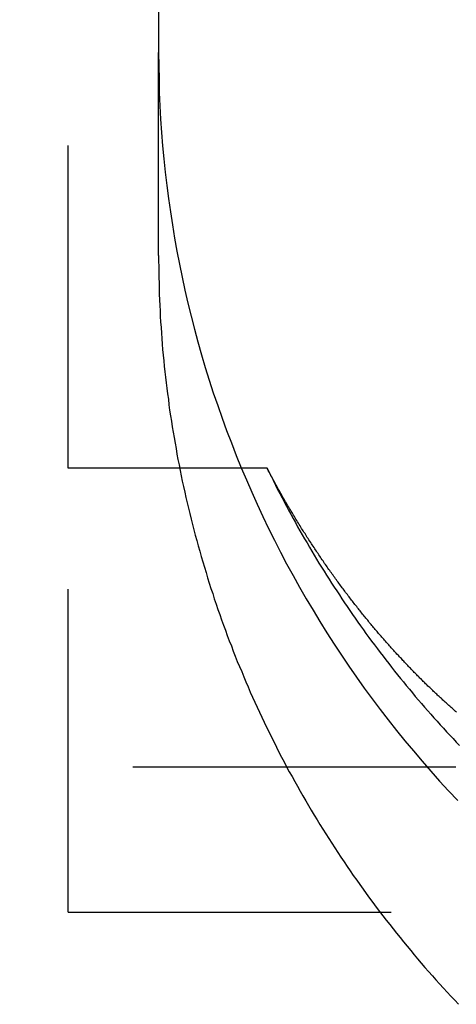
# Model space of a CAD drawing. Extents: x 187 to 1452, y 43 to 525.
# Drawn here: x 1279 to 1281, y 428 to 432 of the extents above; entities that cross this region are included whole.
import ezdxf

# ---------------------------------------------------------------- set-up
doc = ezdxf.new("R2010")
doc.units = 0
doc.header["$LTSCALE"] = 5
doc.linetypes.add('VERDECKT', pattern=[0.375, 0.25, -0.125])
doc.layers.get('0').update_dxf_attribs({"linetype": 'CONTINUOUS'})
doc.layers.add('STEMPEL', color=3, linetype='CONTINUOUS')

# ---------------------------------------------------------------- blocks, each defined once
blk = doc.blocks.new('A$C7CEE4365')
at = {"color": 1, "linetype": 'VERDECKT', "extrusion": (-2e-16, 1, -2e-16)}
for p, q in [((-366.2437, -6.7417), (-366.2437, -50.735)), ((-366.5937, -52.3443), (-366.5937, -46)), ((-366.2437, -51.5204), (-366.2437, -50.735)), ((-366.5937, -54.0623), (-366.5937, -52.3443)), ((-365.8235, -52.3443), (-366.5937, -52.3443)), ((-385.0937, -53.5), (-274.0937, -53.5)), ((-366.5937, -54.0623), (-364.2932, -54.0623))]:
    blk.add_line(p, q, dxfattribs=at)
at = {"color": 1, "linetype": 'VERDECKT'}
for points in [[(-366.244, -50.735, 0), (-366.243, -50.7865, 0), (-366.242, -50.8381, 0), (-366.241, -50.8896, 0), (-366.239, -50.9411, 0), (-366.236, -50.9925, 0), (-366.232, -51.0439, 0), (-366.228, -51.0953, 0), (-366.223, -51.1466, 0), (-366.218, -51.1979, 0), (-366.212, -51.2491, 0), (-366.205, -51.3002, 0), (-366.198, -51.3512, 0), (-366.19, -51.4021, 0), (-366.182, -51.4529, 0), (-366.173, -51.5037, 0), (-366.163, -51.5543, 0), (-366.153, -51.6048, 0), (-366.142, -51.6551, 0), (-366.13, -51.7053, 0), (-366.118, -51.7554, 0), (-366.105, -51.8053, 0), (-366.092, -51.855, 0), (-366.077, -51.9046, 0), (-366.063, -51.954, 0), (-366.048, -52.0032, 0), (-366.032, -52.0523, 0), (-366.015, -52.1011, 0), (-365.998, -52.1497, 0), (-365.981, -52.1982, 0), (-365.962, -52.2463, 0), (-365.943, -52.2943, 0), (-365.924, -52.342, 0), (-365.904, -52.3895, 0), (-365.883, -52.4368, 0), (-365.862, -52.4838, 0), (-365.84, -52.5305, 0), (-365.818, -52.5769, 0), (-365.795, -52.6231, 0), (-365.772, -52.669, 0), (-365.748, -52.7146, 0), (-365.723, -52.7599, 0), (-365.698, -52.8049, 0), (-365.672, -52.8496, 0), (-365.646, -52.8939, 0), (-365.619, -52.938, 0), (-365.592, -52.9817, 0), (-365.564, -53.025, 0), (-365.536, -53.0681, 0), (-365.507, -53.1107, 0), (-365.478, -53.153, 0), (-365.448, -53.195, 0), (-365.417, -53.2366, 0), (-365.386, -53.2778, 0), (-365.355, -53.3186, 0), (-365.323, -53.359, 0), (-365.29, -53.3991, 0), (-365.257, -53.4387, 0), (-365.224, -53.4779, 0), (-365.19, -53.5167, 0), (-365.156, -53.5551, 0), (-365.121, -53.5931, 0), (-365.086, -53.6306, 0)], [(-365.823, -52.3443, 0), (-365.816, -52.3607, 0), (-365.807, -52.377, 0), (-365.799, -52.3933, 0), (-365.791, -52.4096, 0), (-365.783, -52.4258, 0), (-365.775, -52.442, 0), (-365.766, -52.4582, 0), (-365.758, -52.4743, 0), (-365.749, -52.4904, 0), (-365.741, -52.5065, 0), (-365.732, -52.5225, 0), (-365.723, -52.5385, 0), (-365.714, -52.5544, 0), (-365.706, -52.5703, 0), (-365.697, -52.5862, 0), (-365.688, -52.602, 0), (-365.679, -52.6178, 0), (-365.669, -52.6335, 0), (-365.66, -52.6492, 0), (-365.651, -52.6649, 0), (-365.642, -52.6805, 0), (-365.632, -52.6961, 0), (-365.623, -52.7117, 0), (-365.613, -52.7272, 0), (-365.603, -52.7426, 0), (-365.594, -52.758, 0), (-365.584, -52.7734, 0), (-365.574, -52.7887, 0), (-365.564, -52.804, 0), (-365.554, -52.8193, 0), (-365.544, -52.8345, 0), (-365.534, -52.8497, 0), (-365.524, -52.8648, 0), (-365.514, -52.8798, 0), (-365.504, -52.8949, 0), (-365.493, -52.9099, 0), (-365.483, -52.9248, 0), (-365.472, -52.9397, 0), (-365.462, -52.9545, 0), (-365.451, -52.9694, 0), (-365.441, -52.9841, 0), (-365.43, -52.9988, 0), (-365.419, -53.0135, 0), (-365.408, -53.0281, 0), (-365.397, -53.0427, 0), (-365.386, -53.0572, 0), (-365.375, -53.0717, 0), (-365.364, -53.0861, 0), (-365.353, -53.1005, 0), (-365.342, -53.1148, 0), (-365.33, -53.1291, 0), (-365.319, -53.1433, 0), (-365.308, -53.1575, 0), (-365.296, -53.1716, 0), (-365.285, -53.1857, 0), (-365.273, -53.1997, 0), (-365.261, -53.2137, 0), (-365.25, -53.2277, 0), (-365.238, -53.2415, 0), (-365.226, -53.2554, 0), (-365.214, -53.2691, 0), (-365.202, -53.2829, 0), (-365.19, -53.2965, 0), (-365.178, -53.3102, 0), (-365.166, -53.3237, 0), (-365.154, -53.3372, 0), (-365.141, -53.3507, 0), (-365.129, -53.3641, 0), (-365.117, -53.3775, 0), (-365.104, -53.3908, 0), (-365.092, -53.404, 0), (-365.079, -53.4172, 0)]]:
    blk.add_polyline3d(points, dxfattribs=at)
at = {"color": 1}
for points in [[(-366.244, -51.5204, 0), (-366.244, -51.5418, 0), (-366.243, -51.5633, 0), (-366.243, -51.5848, 0), (-366.243, -51.6063, 0), (-366.242, -51.6277, 0), (-366.242, -51.6492, 0), (-366.241, -51.6707, 0), (-366.24, -51.6921, 0), (-366.239, -51.7136, 0), (-366.238, -51.735, 0), (-366.237, -51.7564, 0), (-366.236, -51.7779, 0), (-366.234, -51.7993, 0), (-366.233, -51.8207, 0), (-366.231, -51.8421, 0), (-366.23, -51.8636, 0), (-366.228, -51.8849, 0), (-366.226, -51.9063, 0), (-366.224, -51.9277, 0), (-366.222, -51.9491, 0), (-366.219, -51.9704, 0), (-366.217, -51.9918, 0), (-366.215, -52.0131, 0), (-366.212, -52.0344, 0), (-366.209, -52.0557, 0), (-366.206, -52.077, 0), (-366.204, -52.0983, 0), (-366.201, -52.1196, 0), (-366.197, -52.1408, 0), (-366.194, -52.162, 0), (-366.191, -52.1832, 0), (-366.187, -52.2044, 0), (-366.184, -52.2256, 0), (-366.18, -52.2468, 0), (-366.176, -52.2679, 0), (-366.173, -52.289, 0), (-366.169, -52.3101, 0), (-366.164, -52.3312, 0), (-366.16, -52.3523, 0), (-366.156, -52.3733, 0), (-366.152, -52.3943, 0), (-366.147, -52.4153, 0), (-366.142, -52.4363, 0), (-366.138, -52.4573, 0), (-366.133, -52.4782, 0), (-366.128, -52.4991, 0), (-366.123, -52.5199, 0), (-366.118, -52.5408, 0), (-366.112, -52.5616, 0), (-366.107, -52.5824, 0), (-366.102, -52.6032, 0), (-366.096, -52.6239, 0), (-366.09, -52.6446, 0), (-366.084, -52.6653, 0), (-366.079, -52.6859, 0), (-366.073, -52.7066, 0), (-366.066, -52.7271, 0), (-366.06, -52.7477, 0), (-366.054, -52.7682, 0), (-366.048, -52.7887, 0), (-366.041, -52.8092, 0), (-366.034, -52.8296, 0), (-366.028, -52.85, 0), (-366.021, -52.8703, 0), (-366.014, -52.8906, 0), (-366.007, -52.9109, 0), (-366, -52.9312, 0), (-365.992, -52.9514, 0), (-365.985, -52.9716, 0), (-365.978, -52.9917, 0), (-365.97, -53.0118, 0), (-365.962, -53.0318, 0), (-365.955, -53.0519, 0), (-365.947, -53.0718, 0), (-365.939, -53.0918, 0), (-365.931, -53.1117, 0), (-365.922, -53.1315, 0), (-365.914, -53.1513, 0), (-365.906, -53.1711, 0), (-365.897, -53.1908, 0), (-365.889, -53.2105, 0), (-365.88, -53.2301, 0), (-365.871, -53.2497, 0), (-365.862, -53.2692, 0), (-365.853, -53.2887, 0), (-365.844, -53.3082, 0), (-365.835, -53.3276, 0), (-365.826, -53.3469, 0), (-365.816, -53.3662, 0), (-365.807, -53.3855, 0), (-365.797, -53.4047, 0), (-365.787, -53.4239, 0), (-365.778, -53.443, 0), (-365.768, -53.462, 0), (-365.758, -53.481, 0), (-365.748, -53.5, 0), (-365.738, -53.5189, 0), (-365.727, -53.5378, 0), (-365.717, -53.5566, 0), (-365.706, -53.5753, 0), (-365.696, -53.594, 0), (-365.685, -53.6127, 0), (-365.674, -53.6313, 0), (-365.664, -53.6498, 0), (-365.653, -53.6683, 0), (-365.642, -53.6867, 0), (-365.63, -53.7051, 0), (-365.619, -53.7234, 0), (-365.608, -53.7416, 0), (-365.597, -53.7598, 0), (-365.585, -53.7779, 0), (-365.573, -53.796, 0), (-365.562, -53.814, 0), (-365.55, -53.832, 0), (-365.538, -53.8499, 0), (-365.526, -53.8677, 0), (-365.514, -53.8855, 0), (-365.502, -53.9032, 0), (-365.49, -53.9209, 0), (-365.477, -53.9385, 0), (-365.465, -53.956, 0), (-365.452, -53.9735, 0), (-365.44, -53.9909, 0), (-365.427, -54.0082, 0), (-365.414, -54.0255, 0), (-365.402, -54.0427, 0), (-365.389, -54.0598, 0), (-365.376, -54.0769, 0), (-365.363, -54.0939, 0), (-365.349, -54.1108, 0), (-365.336, -54.1277, 0), (-365.323, -54.1445, 0), (-365.309, -54.1613, 0), (-365.296, -54.1779, 0), (-365.282, -54.1945, 0), (-365.268, -54.2111, 0), (-365.255, -54.2275, 0), (-365.241, -54.2439, 0), (-365.227, -54.2602, 0), (-365.213, -54.2765, 0), (-365.199, -54.2926, 0), (-365.184, -54.3087, 0), (-365.17, -54.3248, 0), (-365.156, -54.3407, 0), (-365.141, -54.3566, 0), (-365.127, -54.3724, 0), (-365.112, -54.3881, 0), (-365.097, -54.4038, 0), (-365.083, -54.4194, 0)], [(-365.091, -53.2881, 0), (-365.094, -53.2856, 0), (-365.097, -53.2831, 0), (-365.099, -53.2806, 0), (-365.102, -53.2781, 0), (-365.105, -53.2755, 0), (-365.108, -53.273, 0), (-365.111, -53.2704, 0), (-365.114, -53.2679, 0), (-365.117, -53.2653, 0), (-365.12, -53.2627, 0), (-365.123, -53.2601, 0), (-365.126, -53.2574, 0), (-365.128, -53.2548, 0), (-365.131, -53.2521, 0), (-365.134, -53.2495, 0), (-365.137, -53.2468, 0), (-365.14, -53.2441, 0), (-365.143, -53.2414, 0), (-365.146, -53.2387, 0), (-365.149, -53.2359, 0), (-365.152, -53.2332, 0), (-365.155, -53.2304, 0), (-365.158, -53.2276, 0), (-365.161, -53.2248, 0), (-365.164, -53.222, 0), (-365.167, -53.2192, 0), (-365.17, -53.2163, 0), (-365.173, -53.2135, 0), (-365.176, -53.2106, 0), (-365.179, -53.2078, 0), (-365.182, -53.2049, 0), (-365.185, -53.202, 0), (-365.188, -53.199, 0), (-365.191, -53.1961, 0), (-365.194, -53.1931, 0), (-365.198, -53.1902, 0), (-365.201, -53.1872, 0), (-365.204, -53.1842, 0), (-365.207, -53.1812, 0), (-365.21, -53.1782, 0), (-365.213, -53.1752, 0), (-365.216, -53.1721, 0), (-365.219, -53.1691, 0), (-365.222, -53.166, 0), (-365.225, -53.1629, 0), (-365.228, -53.1598, 0), (-365.232, -53.1567, 0), (-365.235, -53.1535, 0), (-365.238, -53.1504, 0), (-365.241, -53.1472, 0), (-365.244, -53.1441, 0), (-365.247, -53.1409, 0), (-365.25, -53.1377, 0), (-365.254, -53.1345, 0), (-365.257, -53.1313, 0), (-365.26, -53.128, 0), (-365.263, -53.1248, 0), (-365.266, -53.1215, 0), (-365.269, -53.1182, 0), (-365.273, -53.1149, 0), (-365.276, -53.1116, 0), (-365.279, -53.1083, 0), (-365.282, -53.105, 0), (-365.285, -53.1016, 0), (-365.288, -53.0982, 0), (-365.292, -53.0949, 0), (-365.295, -53.0915, 0), (-365.298, -53.0881, 0), (-365.301, -53.0847, 0), (-365.304, -53.0812, 0), (-365.308, -53.0778, 0), (-365.311, -53.0743, 0), (-365.314, -53.0708, 0), (-365.317, -53.0674, 0), (-365.321, -53.0639, 0), (-365.324, -53.0603, 0), (-365.327, -53.0568, 0), (-365.33, -53.0533, 0), (-365.333, -53.0497, 0), (-365.337, -53.0462, 0), (-365.34, -53.0426, 0), (-365.343, -53.039, 0), (-365.346, -53.0354, 0), (-365.35, -53.0317, 0), (-365.353, -53.0281, 0), (-365.356, -53.0245, 0), (-365.359, -53.0208, 0), (-365.363, -53.0171, 0), (-365.366, -53.0134, 0), (-365.369, -53.0097, 0), (-365.372, -53.006, 0), (-365.376, -53.0023, 0), (-365.379, -52.9985, 0), (-365.382, -52.9948, 0), (-365.385, -52.991, 0), (-365.389, -52.9872, 0), (-365.392, -52.9834, 0), (-365.395, -52.9796, 0), (-365.398, -52.9758, 0), (-365.402, -52.9719, 0), (-365.405, -52.9681, 0), (-365.408, -52.9642, 0), (-365.412, -52.9603, 0), (-365.415, -52.9564, 0), (-365.418, -52.9525, 0), (-365.421, -52.9486, 0), (-365.425, -52.9446, 0), (-365.428, -52.9407, 0), (-365.431, -52.9367, 0), (-365.434, -52.9328, 0), (-365.438, -52.9288, 0), (-365.441, -52.9248, 0), (-365.444, -52.9208, 0), (-365.448, -52.9167, 0), (-365.451, -52.9127, 0), (-365.454, -52.9086, 0), (-365.457, -52.9046, 0), (-365.461, -52.9005, 0), (-365.464, -52.8964, 0), (-365.467, -52.8923, 0), (-365.47, -52.8881, 0), (-365.474, -52.884, 0), (-365.477, -52.8799, 0), (-365.48, -52.8757, 0), (-365.484, -52.8715, 0), (-365.487, -52.8673, 0), (-365.49, -52.8631, 0), (-365.493, -52.8589, 0), (-365.497, -52.8547, 0), (-365.5, -52.8504, 0), (-365.503, -52.8462, 0), (-365.506, -52.8419, 0), (-365.51, -52.8376, 0), (-365.513, -52.8333, 0), (-365.516, -52.829, 0), (-365.52, -52.8247, 0), (-365.523, -52.8204, 0), (-365.526, -52.816, 0), (-365.529, -52.8116, 0), (-365.533, -52.8073, 0), (-365.536, -52.8029, 0), (-365.539, -52.7985, 0), (-365.542, -52.7941, 0), (-365.546, -52.7896, 0), (-365.549, -52.7852, 0), (-365.552, -52.7807, 0), (-365.555, -52.7763, 0), (-365.559, -52.7718, 0), (-365.562, -52.7673, 0), (-365.565, -52.7628, 0), (-365.568, -52.7583, 0), (-365.572, -52.7538, 0), (-365.575, -52.7492, 0), (-365.578, -52.7446, 0), (-365.581, -52.7401, 0), (-365.585, -52.7355, 0), (-365.588, -52.7309, 0), (-365.591, -52.7263, 0), (-365.594, -52.7217, 0), (-365.598, -52.717, 0), (-365.601, -52.7124, 0), (-365.604, -52.7077, 0), (-365.607, -52.703, 0), (-365.61, -52.6984, 0), (-365.614, -52.6937, 0), (-365.617, -52.6889, 0), (-365.62, -52.6842, 0), (-365.623, -52.6795, 0), (-365.626, -52.6747, 0), (-365.63, -52.67, 0), (-365.633, -52.6652, 0), (-365.636, -52.6604, 0), (-365.639, -52.6556, 0), (-365.642, -52.6508, 0), (-365.646, -52.6459, 0), (-365.649, -52.6411, 0), (-365.652, -52.6362, 0), (-365.655, -52.6314, 0), (-365.658, -52.6265, 0), (-365.662, -52.6216, 0), (-365.665, -52.6167, 0), (-365.668, -52.6118, 0), (-365.671, -52.6068, 0), (-365.674, -52.6019, 0), (-365.677, -52.5969, 0), (-365.681, -52.592, 0), (-365.684, -52.587, 0), (-365.687, -52.582, 0), (-365.69, -52.577, 0), (-365.693, -52.572, 0), (-365.696, -52.5669, 0), (-365.699, -52.5619, 0), (-365.702, -52.5568, 0), (-365.706, -52.5518, 0), (-365.709, -52.5467, 0), (-365.712, -52.5416, 0), (-365.715, -52.5365, 0), (-365.718, -52.5314, 0), (-365.721, -52.5262, 0), (-365.724, -52.5211, 0), (-365.727, -52.5159, 0), (-365.73, -52.5108, 0), (-365.733, -52.5056, 0), (-365.737, -52.5004, 0), (-365.74, -52.4952, 0), (-365.743, -52.4899, 0), (-365.746, -52.4847, 0), (-365.749, -52.4795, 0), (-365.752, -52.4742, 0), (-365.755, -52.4689, 0), (-365.758, -52.4636, 0), (-365.761, -52.4584, 0), (-365.764, -52.453, 0), (-365.767, -52.4477, 0), (-365.77, -52.4424, 0), (-365.773, -52.437, 0), (-365.776, -52.4317, 0), (-365.779, -52.4263, 0), (-365.782, -52.4209, 0), (-365.785, -52.4155, 0), (-365.788, -52.4101, 0), (-365.791, -52.4047, 0), (-365.794, -52.3993, 0), (-365.797, -52.3938, 0), (-365.8, -52.3884, 0), (-365.803, -52.3829, 0), (-365.806, -52.3774, 0), (-365.809, -52.3719, 0), (-365.812, -52.3664, 0), (-365.815, -52.3609, 0), (-365.818, -52.3554, 0), (-365.821, -52.3498, 0), (-365.823, -52.3443, 0)]]:
    blk.add_polyline3d(points, dxfattribs=at)

msp = doc.modelspace()

# ---------------------------------------------------------------- block references
at = {"layer": 'STEMPEL'}
msp.add_blockref('A$C7CEE4365', (1646.2679, 482.1115, -155.9474), dxfattribs=at)

doc.saveas('drawing.dxf')
